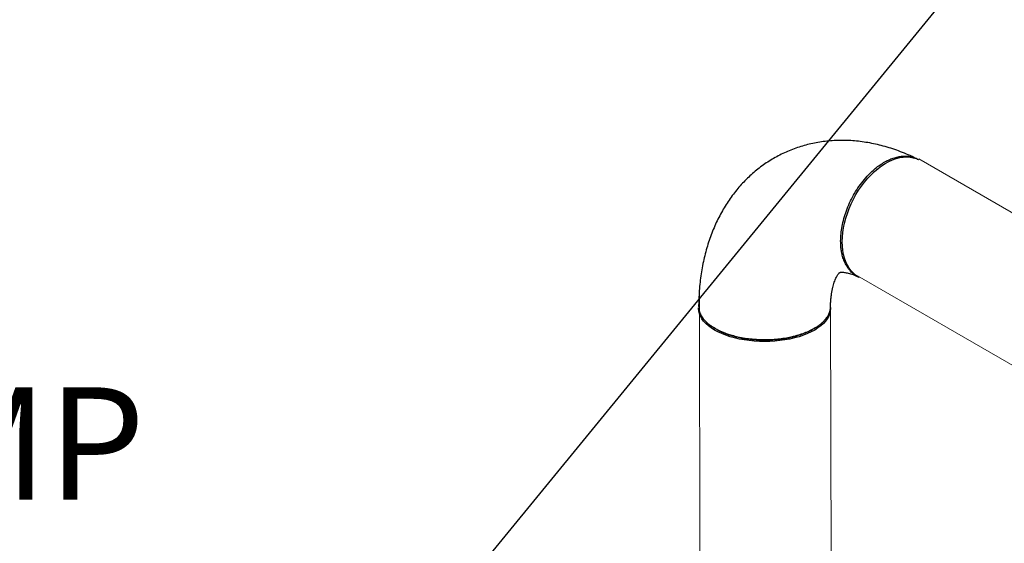
# Model space of a CAD drawing. Extents: x 19.1 to 29.8, y 0.6 to 8.7.
# Drawn here: x 24 to 24.7, y 5.6 to 5.9 of the extents above; entities that cross this region are included whole.
import ezdxf

# ---------------------------------------------------------------- set-up
doc = ezdxf.new("R2010")
doc.units = 0
doc.header["$MEASUREMENT"] = 0
doc.layers.get('0').update_dxf_attribs({"linetype": 'CONTINUOUS'})
doc.layers.add('D7', color=7, linetype='CONTINUOUS')
doc.styles.add('SIM1', font='ROMANS')

# ---------------------------------------------------------------- blocks, each defined once
blk = doc.blocks.new('A$C6A990A20')
at = {"lineweight": 15}
for p, q in [((6.31746, 3.51601), (5.6114, 3.92345)), ((5.56597, 3.84103), (6.27847, 3.43021)), ((5.45518, 3.83073), (5.45638, 3.11532)), ((5.54977, 3.11361), (5.54859, 3.81977))]:
    blk.add_line(p, q, dxfattribs=at)
at = {"color": 7, "linetype": 'Continuous', "lineweight": 25, "flags": 128}
for points in [[(5.56665, 3.89798), (5.56856, 3.90111), (5.57061, 3.90411), (5.57278, 3.90696), (5.57505, 3.90966), (5.57742, 3.91218), (5.57986, 3.91451), (5.58237, 3.91663), (5.58493, 3.91853), (5.58752, 3.9202), (5.59012, 3.92163), (5.59273, 3.92281), (5.59532, 3.92373), (5.59788, 3.92438), (5.60038, 3.92477), (5.60283, 3.92489), (5.6052, 3.92474), (5.60747, 3.92431), (5.60964, 3.92362), (5.61112, 3.92296)], [(5.56912, 3.83896), (5.56856, 3.83926), (5.56665, 3.84047), (5.56488, 3.84193), (5.56326, 3.84363), (5.56181, 3.84556), (5.56054, 3.84771), (5.55945, 3.85006), (5.55855, 3.85261), (5.55784, 3.85533), (5.55733, 3.85821), (5.55702, 3.86122), (5.55692, 3.86436), (5.55702, 3.8676), (5.55733, 3.87093), (5.55784, 3.87431), (5.55855, 3.87774), (5.55945, 3.88119), (5.56054, 3.88463), (5.56181, 3.88806), (5.56326, 3.89144), (5.56488, 3.89475), (5.56665, 3.89798)], [(5.50158, 3.79331), (5.4979, 3.79339), (5.49424, 3.7936), (5.49062, 3.79396), (5.48707, 3.79446), (5.48361, 3.7951), (5.48026, 3.79587), (5.47705, 3.79677), (5.47398, 3.7978), (5.47109, 3.79894), (5.46838, 3.80019), (5.46588, 3.80155), (5.46359, 3.80299), (5.46154, 3.80453), (5.45974, 3.80613), (5.4582, 3.80781), (5.45692, 3.80954), (5.45592, 3.81131), (5.4552, 3.81312), (5.45477, 3.81495), (5.45462, 3.81679), (5.45463, 3.81727)], [(5.54852, 3.81751), (5.54854, 3.81679), (5.54839, 3.81495), (5.54796, 3.81312), (5.54724, 3.81131), (5.54624, 3.80954), (5.54496, 3.80781), (5.54342, 3.80613), (5.54162, 3.80453), (5.53957, 3.80299), (5.53729, 3.80155), (5.53479, 3.80019), (5.53208, 3.79894), (5.52918, 3.7978), (5.52612, 3.79677), (5.5229, 3.79587), (5.51955, 3.7951), (5.51609, 3.79446), (5.51254, 3.79396), (5.50893, 3.7936), (5.50527, 3.79339), (5.50158, 3.79331)]]:
    blk.add_lwpolyline(points, dxfattribs=at)
at = {"color": 7, "linetype": 'Continuous', "lineweight": 25}
for points, knots in [([(5.60979, 3.92361), (5.60918, 3.92391), (5.60677, 3.92509), (5.60254, 3.92695), (5.59707, 3.92912), (5.59159, 3.93101), (5.5861, 3.93263), (5.58061, 3.93398), (5.57515, 3.93505), (5.56972, 3.93585), (5.56433, 3.93638), (5.55899, 3.93663), (5.55371, 3.93661), (5.5485, 3.93633), (5.54337, 3.93579), (5.53832, 3.93499), (5.53337, 3.93394), (5.52851, 3.93263), (5.52376, 3.93109), (5.51911, 3.9293), (5.51459, 3.92728), (5.51018, 3.92503), (5.50591, 3.92256), (5.50177, 3.91986), (5.49778, 3.91695), (5.49393, 3.91383), (5.49023, 3.91051), (5.48669, 3.90698), (5.48331, 3.90325), (5.48009, 3.89933), (5.47704, 3.89521), (5.47416, 3.89091), (5.47147, 3.88642), (5.46895, 3.88175), (5.46662, 3.87691), (5.46449, 3.87189), (5.46255, 3.86671), (5.46082, 3.86137), (5.45929, 3.85587), (5.45797, 3.85024), (5.45686, 3.84447), (5.45598, 3.83858), (5.4553, 3.83259), (5.45486, 3.8265), (5.45466, 3.82173), (5.45464, 3.81899), (5.45464, 3.81833)], [0, 0, 0, 0, 0.008613, 0.033881, 0.059062, 0.084068, 0.108871, 0.133447, 0.157778, 0.181852, 0.205664, 0.229217, 0.252517, 0.275578, 0.298414, 0.321047, 0.343499, 0.365793, 0.387955, 0.410011, 0.431987, 0.453912, 0.475811, 0.497703, 0.519618, 0.541581, 0.56362, 0.585762, 0.608033, 0.630458, 0.653058, 0.675856, 0.698868, 0.722109, 0.74559, 0.769315, 0.793282, 0.817486, 0.841913, 0.866546, 0.891361, 0.916333, 0.941432, 0.966632, 0.991904, 1, 1, 1, 1]), ([(5.55575, 3.86495), (5.5558, 3.86664), (5.5559, 3.87004), (5.55669, 3.87543), (5.55796, 3.88095), (5.55976, 3.88654), (5.56205, 3.89212), (5.56482, 3.89758), (5.56804, 3.90283), (5.57165, 3.90775), (5.57529, 3.91189), (5.5788, 3.91526), (5.58209, 3.91798), (5.58549, 3.92033), (5.58894, 3.92228), (5.59239, 3.92379), (5.59578, 3.92483), (5.59908, 3.92541), (5.6026, 3.92555), (5.60622, 3.92502), (5.60911, 3.92412), (5.61052, 3.92317), (5.61087, 3.92294)], [0, 0, 0, 0, 0.05365, 0.107917, 0.162802, 0.218304, 0.274424, 0.331162, 0.388516, 0.446488, 0.505078, 0.54944, 0.59415, 0.639208, 0.684613, 0.730066, 0.775171, 0.819929, 0.864339, 0.92299, 0.981024, 1, 1, 1, 1]), ([(5.56902, 3.83905), (5.56862, 3.83923), (5.5678, 3.83959), (5.56663, 3.84026), (5.56509, 3.84128), (5.56334, 3.84277), (5.56153, 3.84482), (5.55981, 3.84734), (5.55832, 3.85034), (5.55714, 3.85376), (5.5564, 3.85702), (5.55598, 3.86), (5.55579, 3.8626), (5.55576, 3.86422), (5.55575, 3.86495)], [0, 0, 0, 0, 0.049376, 0.100112, 0.151826, 0.255866, 0.353847, 0.445765, 0.572232, 0.685069, 0.784267, 0.869822, 0.941735, 1, 1, 1, 1]), ([(5.54855, 3.81802), (5.54855, 3.81817), (5.54856, 3.81939), (5.54866, 3.82155), (5.54889, 3.82443), (5.54921, 3.8271), (5.54962, 3.82957), (5.5501, 3.83182), (5.55064, 3.83385), (5.55121, 3.83565), (5.5518, 3.83723), (5.5524, 3.83858), (5.55298, 3.83971), (5.55352, 3.84063), (5.55401, 3.84135), (5.55444, 3.84188), (5.55477, 3.84223), (5.555, 3.84244), (5.55512, 3.84252), (5.55513, 3.84252), (5.55512, 3.84252), (5.5553, 3.84258), (5.55563, 3.84264), (5.55615, 3.84269), (5.55687, 3.8427), (5.55781, 3.84265), (5.55899, 3.84251), (5.56036, 3.84225), (5.5619, 3.84186), (5.5636, 3.84133), (5.56547, 3.84063), (5.56704, 3.83997), (5.56801, 3.8395), (5.56827, 3.83937)], [0, 0, 0, 0, 0.00421, 0.033735, 0.063122, 0.092383, 0.121554, 0.150679, 0.179817, 0.209028, 0.23841, 0.26809, 0.298232, 0.32905, 0.36083, 0.393969, 0.429047, 0.466987, 0.50947, 0.56035, 0.625001, 0.667383, 0.705678, 0.740489, 0.772972, 0.807155, 0.839511, 0.870625, 0.900918, 0.930675, 0.960099, 0.989337, 1, 1, 1, 1]), ([(5.4547, 3.81833), (5.45468, 3.8181), (5.45455, 3.81685), (5.4551, 3.8146), (5.45637, 3.81164), (5.45843, 3.80882), (5.46114, 3.80618), (5.46442, 3.80375), (5.46706, 3.80233), (5.46838, 3.80162)], [0, 0, 0, 0, 0.037148, 0.202095, 0.36525, 0.526619, 0.6862, 0.843995, 1, 1, 1, 1]), ([(5.46838, 3.80162), (5.46899, 3.80132), (5.47035, 3.80066), (5.47277, 3.79966), (5.47579, 3.79857), (5.47949, 3.79746), (5.48393, 3.79641), (5.48796, 3.79571), (5.49129, 3.79529), (5.49369, 3.79505), (5.49622, 3.79487), (5.49885, 3.79475), (5.50248, 3.79469), (5.507, 3.79482), (5.5122, 3.79527), (5.51702, 3.79597), (5.52096, 3.79677), (5.52413, 3.79757), (5.52663, 3.7983), (5.52894, 3.79908), (5.53106, 3.79989), (5.53299, 3.80071), (5.5349, 3.80162), (5.53684, 3.80265), (5.53881, 3.80384), (5.54072, 3.80517), (5.54252, 3.80663), (5.54432, 3.80837), (5.54601, 3.81044), (5.54741, 3.81285), (5.54834, 3.8154), (5.54847, 3.81715), (5.54853, 3.81802)], [0, 0, 0, 0, 0.023145, 0.05161, 0.085394, 0.124495, 0.168913, 0.218644, 0.240036, 0.262279, 0.285374, 0.30932, 0.334116, 0.384309, 0.4321, 0.477492, 0.520482, 0.547814, 0.574077, 0.599273, 0.6234, 0.64646, 0.668452, 0.695074, 0.723137, 0.752736, 0.783868, 0.816536, 0.859522, 0.904902, 0.95268, 1, 1, 1, 1]), ([(5.46323, 3.80468), (5.46346, 3.80452), (5.4639, 3.8042), (5.46435, 3.80389), (5.46457, 3.80373)], [0, 0, 0, 0, 0.499993, 1, 1, 1, 1]), ([(5.46954, 3.80077), (5.46816, 3.80149), (5.46636, 3.80242), (5.46496, 3.8035), (5.46464, 3.80375)], [0, 0, 0, 0, 0.769082, 1, 1, 1, 1]), ([(5.53814, 3.80345), (5.53793, 3.80329), (5.53664, 3.80231), (5.53366, 3.80072), (5.52924, 3.79875), (5.52428, 3.7971), (5.51895, 3.79579), (5.51332, 3.79484), (5.50749, 3.79426), (5.50156, 3.79407), (5.49563, 3.79427), (5.48981, 3.79485), (5.48418, 3.7958), (5.47885, 3.79712), (5.47389, 3.79876), (5.47099, 3.8001), (5.46954, 3.80077)], [0, 0, 0, 0, 0.014486, 0.090272, 0.165909, 0.241871, 0.317877, 0.393428, 0.469309, 0.5453, 0.621014, 0.696774, 0.772642, 0.848545, 0.924348, 1, 1, 1, 1]), ([(5.53819, 3.80343), (5.53841, 3.80358), (5.53885, 3.80389), (5.5393, 3.80419), (5.53952, 3.80434)], [0, 0, 0, 0, 0.500016, 1, 1, 1, 1])]:
    blk.add_open_spline(points, degree=3, knots=knots, dxfattribs=at)

msp = doc.modelspace()

# ---------------------------------------------------------------- linework, layer by layer
at = {"color": 7, "linetype": 'ByBlock', "lineweight": -2}
msp.add_lwpolyline([(24.31126, 5.47319), (25.10031, 6.43744)], dxfattribs=at)

# ---------------------------------------------------------------- block references
at = {"layer": 'D7', "color": 7, "linetype": 'Continuous'}
msp.add_blockref('A$C6A990A20', (19.06521, 1.90493), dxfattribs=at)

# ---------------------------------------------------------------- texts
at = {"color": 7, "linetype": 'Continuous', "style": 'SIM1'}
msp.add_text('DHW PUMP', height=0.08, dxfattribs=at).set_placement((23.54528, 5.58564))

doc.saveas('drawing.dxf')
